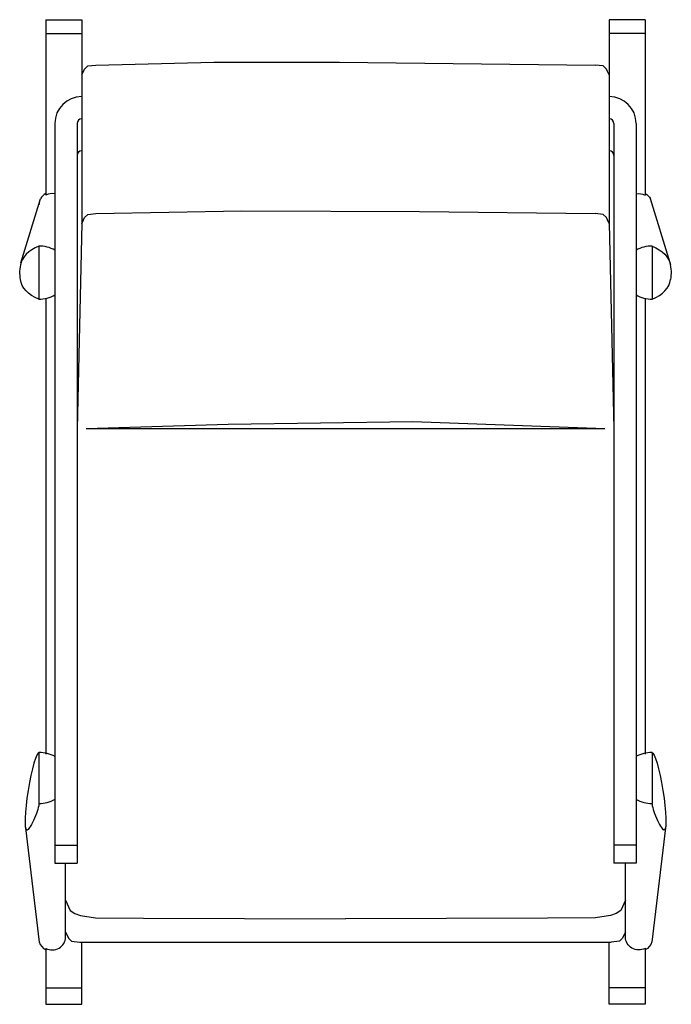
# Model space of a CAD drawing. Units: millimetres. Extents: x -29 to 699, y 0 to 1100.
import ezdxf

# ---------------------------------------------------------------- set-up
doc = ezdxf.new("R2010")
doc.units = ezdxf.units.MM
doc.header["$MEASUREMENT"] = 0

msp = doc.modelspace()

# ---------------------------------------------------------------- linework, layer by layer
for p, q in [((0, 1100.4), (40, 1100.4)), ((0, 1100.4), (0, 904.3)), ((40, 1100.4), (40, 1014.5)), ((670, 1100.4), (630, 1100.4)), ((630, 1100.4), (630, 1014.5)), ((670, 1100.4), (670, 904.3)), ((0, 1085), (40, 1085)), ((670, 1085), (630, 1085)), ((40, 1038.7), (40, 872.7)), ((630, 1038.7), (630, 872.7)), ((10, 984.5), (10, 157.6)), ((35, 984.5), (35, 157.6)), ((635, 984.5), (635, 157.6)), ((660, 984.5), (660, 157.6)), ((-27.9, 828.7), (-6.1, 900.2)), ((697.9, 828.7), (676.1, 900.2)), ((40, 872.7), (35, 643.7)), ((630, 872.7), (635, 643.7)), ((-8, 847.5), (-8, 788.1)), ((678, 847.5), (678, 788.1)), ((0, 788.7), (0, 279.7)), ((670, 788.7), (670, 279.7)), ((45, 643.7), (625, 643.7)), ((-7.8, 281.5), (-7.8, 224.4)), ((677.8, 281.5), (677.8, 224.4)), ((-22.8, 197.1), (-7.4, 69.6)), ((-21.5, 194.9), (-20.6, 194.9)), ((692.8, 197.1), (677.4, 69.6)), ((691.5, 194.9), (690.6, 194.9)), ((10, 177.7), (35, 177.7)), ((660, 177.7), (635, 177.7)), ((10, 157.6), (35, 157.6)), ((22, 75.1), (22, 157.6)), ((660, 157.6), (635, 157.6)), ((648, 75.1), (648, 157.6)), ((37.9, 69.6), (632.1, 69.6)), ((40, 0), (40, 69.6)), ((630, 0), (630, 69.6)), ((0, 62.6), (0, 0)), ((670, 62.6), (670, 0)), ((0, 18.4), (40, 18.4)), ((670, 18.4), (630, 18.4)), ((0, 0), (40, 0)), ((670, 0), (630, 0))]:
    msp.add_line(p, q)
for points in [[(40, 1038.7), (42, 1042.7), (43.3, 1045.3), (46.7, 1048.7), (55.9, 1049.7)], [(55.9, 1049.7), (187.8, 1052.9), (328.2, 1052.8), (614.1, 1049.7), (614.1, 1049.7)], [(630, 1038.7), (628, 1042.7), (626.7, 1045.3), (623.3, 1048.7), (614.1, 1049.7)], [(40, 872.7), (42, 876.7), (43.3, 879.3), (46.7, 882.7), (55.9, 883.7)], [(55.9, 883.7), (219.1, 887), (417.7, 886), (614.1, 883.7)], [(630, 872.7), (628, 876.7), (626.7, 879.3), (623.3, 882.7), (614.1, 883.7)], [(45, 643.7), (203.7, 648.5), (410.2, 651.5), (625, 643.7)], [(22, 116.3), (27.3, 104.8), (32.4, 101.4), (38.7, 99.1), (55.6, 96.8), (109.1, 96.2), (335, 95.5)], [(648, 116.3), (642.7, 104.8), (637.6, 101.4), (631.3, 99.1), (614.4, 96.8), (560.9, 96.2), (335, 95.5)], [(22, 80.7), (24, 76.6), (25.3, 74), (28.7, 70.6), (37.9, 69.6)], [(648, 80.7), (646, 76.6), (644.7, 74), (641.3, 70.6), (632.1, 69.6)]]:
    msp.add_lwpolyline(points)
for centre, radius, start, end in [((40, 984.5), 30, 90, 180), ((630, 984.5), 30, 0, 90), ((40, 984.5), 5, 90, 180), ((630, 984.5), 5, 0, 90), ((40, 948.8), 5, 90, 180), ((630, 948.8), 5, 0, 90), ((-7.8, 811.3), 36.2, 60.5057, 90.2853), ((677.8, 811.3), 36.2, 89.7147, 119.4943), ((12.3, 817.9), 41.7, 164.9568, 190.8864), ((657.7, 817.9), 41.7, 349.1136, 15.0432), ((-7.8, 824.3), 36.2, 269.7147, 299.4943), ((677.8, 824.3), 36.2, 240.5057, 270.2853), ((-7.6, 245.3), 36.2, 60.5057, 90.2853), ((677.6, 245.3), 36.2, 89.7147, 119.4943), ((-7.6, 260.6), 36.2, 269.7147, 299.4943), ((677.6, 260.6), 36.2, 240.5057, 270.2853)]:
    msp.add_arc(centre, radius, start, end)
for centre, major_axis, ratio, start_param, end_param in [((7, 892.9), (-15, 0), 0.991107, 5.197907, 5.768539), ((7, 891.2), (-15, 0), 0.991107, 4.511031, 5.197907), ((7, 891.2), (-15, 0), 0.991107, 6.016138, 6.13115), ((16.2, 822.9), (-44.9, 0.3), 0.645396, -0.999189, -0.103784), ((653.8, 812.7), (-44.9, 0.3), 0.645396, 2.142404, 3.059114), ((-14.5, 238.2), (-7, -43.3), 0.126098, 3.141593, 6.283185), ((684.6, 210.3), (-6.5, 15.5), 0.152781, 0.344567, 2.957757), ((7, 73.5), (-15, 0), 0.948452, 0.273821, 1.083095), ((7, 75.1), (-15, 0), 0.948452, 7.366281, 9.424778)]:
    msp.add_ellipse(centre, major_axis=major_axis, ratio=ratio, start_param=start_param, end_param=end_param)
at = {"extrusion": (0, 0, -1)}
for centre, major_axis, ratio, start_param, end_param in [((663, 891.2), (15, 0), 0.991107, 4.511031, 5.197907), ((663, 892.9), (15, 0), 0.991107, 5.197907, 5.768539), ((663, 891.2), (15, 0), 0.991107, 6.016138, 6.13115), ((653.8, 822.9), (44.9, 0.3), 0.645396, -0.999189, -0.103784), ((16.2, 812.7), (44.9, 0.3), 0.645396, 2.142404, 3.059114), ((684.5, 238.2), (7, -43.3), 0.126098, 3.141593, 6.283185), ((-14.6, 210.3), (6.5, 15.5), 0.152781, 0.344567, 2.957757), ((663, 75.1), (15, 0), 0.948452, 7.366281, 9.424778), ((663, 73.5), (15, 0), 0.948452, 0.273821, 1.083095)]:
    msp.add_ellipse(centre, major_axis=major_axis, ratio=ratio, start_param=start_param, end_param=end_param, dxfattribs=at)

doc.saveas('drawing.dxf')
